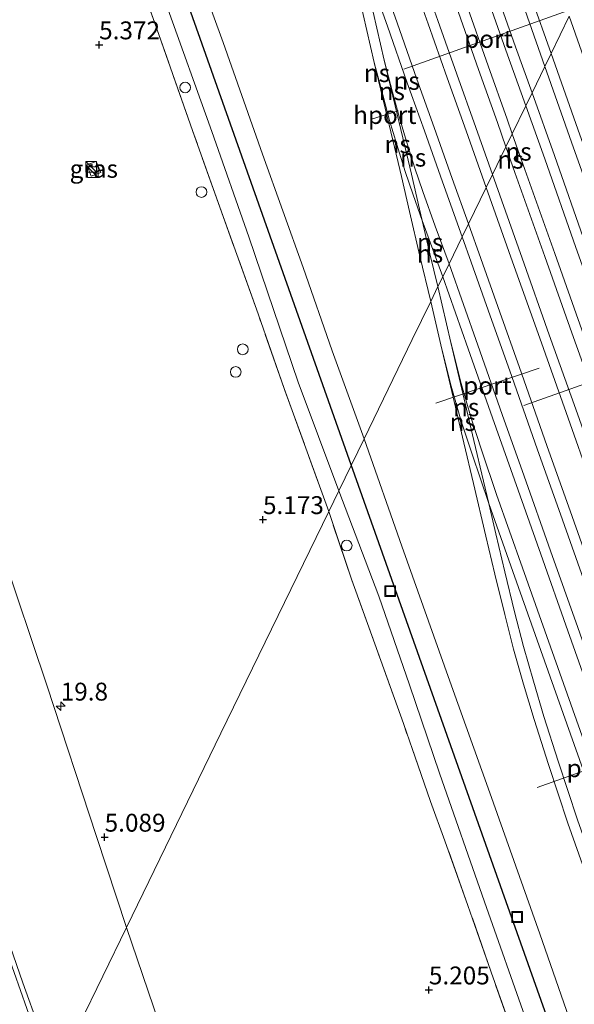
# Model space of a CAD drawing. Units: metres. Extents: x 59997 to 70012, y 437500 to 443753.
# Drawn here: x 61586 to 61664, y 440043 to 440181 of the extents above; entities that cross this region are included whole.
import ezdxf
from ezdxf.enums import TextEntityAlignment as Align

# ---------------------------------------------------------------- set-up
doc = ezdxf.new("R2010")
doc.units = ezdxf.units.M
doc.linetypes.add('IE-TERREINAFSCHEIDING', pattern=[10, 8, -2])
doc.layers.get('0').update_dxf_attribs({"lineweight": 25})
for name, color, linetype, lineweight in [('B-ME-AL-OVERIG-S-B1', 7, 'Continuous', 18), ('B-ME-AM-KILOMETR-S-B1', 7, 'Continuous', 18), ('B-ME-BV-GELEIDECONSTRUCTIE-GELEIDERAIL-L-B1', 213, 'BV-GELEIDERAIL', 18), ('B-ME-IE-GRASLAND-GV-B6', 93, 'Continuous', 18), ('B-ME-IE-HULPGEOMETRIE-L-B1', 53, 'Continuous', 18), ('B-ME-IE-INRICHTINGSELEMENT-S-B1', 253, 'Continuous', 18), ('B-ME-IE-TERREINAFSCHEIDING-RASTERHEKWERK-L-B1', 8, 'IE-TERREINAFSCHEIDING', 18), ('B-ME-SB-SPOOR-GV-B6', 253, 'Continuous', 18), ('B-ME-SB-SPOOR-L-B1', 253, 'Continuous', 18), ('B-ME-VH-VERH_SOORT-BITUMEN-GV-B6', 8, 'IE-TERREINAFSCHEIDING-NATUURLIJK-HOUTWAL', 18), ('B-ME-VW-MEUBILAIR_WEGMEUBILAIR-PORTAAL-L-B1', 8, 'Continuous', 18)]:
    doc.layers.add(name, color=color, linetype=linetype, lineweight=lineweight)
doc.layers.add('B-ME-GW-HOOGTEPUNT-S-B1', color=10, linetype='Continuous')
doc.layers.add('B-ME-KL-ELEKTRICITEIT-HOOGSP-L-B1', color=10, linetype='Continuous')
doc.styles.add('NLCS-ISO', font='NLCS-ISO.TTF')
doc.linetypes.add('BV-GELEIDERAIL', pattern='A,10,-3,[108,NLCS.SHX,S=1,R=0,X=0,Y=0],-3', length=16)
doc.linetypes.add('IE-TERREINAFSCHEIDING-NATUURLIJK-HOUTWAL', pattern='A,7,-1.5,[67,NLCS.SHX,S=0.75,R=45,X=0,Y=0],-1.5,7,-1.5,[70,NLCS.SHX,S=0.75,R=0,X=0,Y=0],-1.5', length=20)

# ---------------------------------------------------------------- blocks, each defined once
blk = doc.blocks.new('hecto')
for p, q in [((0, 0.625), (-0.625, 0)), ((0, -0.625), (0, 0.625)), ((-0.625, 0), (0.625, 0)), ((0.625, 0), (0, -0.625))]:
    blk.add_line(p, q)
blk = doc.blocks.new('hoogtepunt')
for p, q in [((-0.5, 0), (0.5, 0)), ((0, 0.5), (0, -0.5))]:
    blk.add_line(p, q)
blk = doc.blocks.new('kast')
blk.add_line((-0.75, -0.75), (0.75, 0.75))
blk.add_lwpolyline([(-0.75, 0.75), (0.75, 0.75), (0.75, -0.75), (-0.75, -0.75)], close=True)
blk = doc.blocks.new('dtb')
blk.add_circle((0, 0), 0.75)
blk = doc.blocks.new('put')
for p, q in [((0.75, 0.75), (-0.75, 0.75)), ((-0.75, 0.75), (-0.75, -0.75)), ((0.75, -0.75), (0.75, 0.75)), ((-0.75, -0.75), (0.75, -0.75))]:
    blk.add_line(p, q)
blk.add_lwpolyline([(-0.625, 0.625), (0.625, 0.625), (0.625, -0.625), (-0.625, -0.625)], close=True)

msp = doc.modelspace()

# ---------------------------------------------------------------- linework, layer by layer
at = {"layer": 'B-ME-BV-GELEIDECONSTRUCTIE-GELEIDERAIL-L-B1'}
msp.add_polyline3d([(61590.637, 440032.398, 6.313), (61585.302, 440047.513, 6.305), (61580.083, 440062.303, 6.305), (61575.254, 440075.904, 6.309), (61570.549, 440089.173, 6.313), (61565.61, 440102.877, 6.318), (61560.739, 440116.622, 6.318), (61555.861, 440130.556, 6.318), (61550.903, 440144.453, 6.326), (61547.745, 440153.3058, 6.3208)], dxfattribs=at)
at = {"layer": 'B-ME-IE-GRASLAND-GV-B6'}
for points in [[(61606.5757, 440182.9902, 5.043), (61612.9806, 440165.1763, 5.043), (61618.1772, 440150.4051, 5.054), (61625.041, 440130.0816, 5.0595), (61630.727, 440114.8867, 5.0717), (61629.327, 440112.006, 5.23), (61623.094, 440129.202, 5.256), (61619.443, 440139.664, 5.261), (61614.329, 440153.939, 5.333), (61610.285, 440165.311, 5.323), (61605.002, 440180.289, 5.343), (61600.453, 440193.162, 5.333)], [(61600.453, 440193.162, 5.333), (61605.002, 440180.289, 5.343), (61610.285, 440165.311, 5.323), (61614.329, 440153.939, 5.333), (61619.443, 440139.664, 5.261), (61623.094, 440129.202, 5.256), (61629.327, 440112.006, 5.23)], [(61629.327, 440112.006, 5.23), (61614.2387, 440080.9611, 4.9156), (61601.041, 440053.806, 5.114), (61596.826, 440066.55, 5.124), (61589.89, 440087.693, 5.1), (61583.577, 440106.434, 5.1), (61576.642, 440127.471, 5.082), (61570.764, 440145.102, 5.094), (61564.605, 440163.575, 5.1), (61558.224, 440182.578, 5.118)], [(61591.105, 440033.361, 5.566), (61586.316, 440023.507, 5.618), (61584.248, 440029.319, 5.631), (61578.309, 440046.012, 5.631), (61572.753, 440061.766, 5.612), (61567.405, 440076.908, 5.612), (61562.136, 440091.733, 5.579), (61556.334, 440108.055, 5.579), (61550.648, 440123.923, 5.595), (61545.263, 440139.201, 5.574), (61539.282, 440156.007, 5.568), (61538.2636, 440158.9262, 5.4648), (61545.4973, 440161.8247, 5.6249), (61550.518, 440147.796, 5.58), (61557.361, 440128.429, 5.602), (61562.852, 440112.878, 5.597), (61568.68, 440096.48, 5.607), (61575.162, 440078.21, 5.602), (61580.714, 440062.819, 5.575), (61586.522, 440046.05, 5.586), (61591.105, 440033.361, 5.566)], [(61596.8072, 440160.9754, 5.2186), (61597.4345, 440159.4264, 5.2371), (61596.0954, 440158.8943, 5.1922), (61595.5007, 440160.4767, 5.2239), (61596.8072, 440160.9754, 5.2186)], [(61596.8072, 440160.9754, 5.2186), (61595.5007, 440160.4767, 5.2239), (61596.0954, 440158.8943, 5.1922), (61597.4345, 440159.4264, 5.2371), (61596.8072, 440160.9754, 5.2186)], [(61655.363, 440038.244, 5.18), (61652.063, 440047.531, 5.18), (61648.805, 440056.878, 5.18), (61645.578, 440065.907, 5.175), (61643.557, 440071.437, 5.255), (61639.776, 440082.337, 5.27), (61636.19, 440092.312, 5.301), (61632.526, 440102.512, 5.28), (61629.327, 440112.006, 5.23), (61630.727, 440114.8867, 5.0717), (61636.3538, 440100.1343, 5.1828), (61640.6535, 440087.7286, 5.1651), (61644.8193, 440075.4035, 5.1095), (61651.1255, 440057.375, 5.0943), (61657.0678, 440040.607, 5.1095)], [(61605.567, 440040.521, 5.038), (61601.041, 440053.806, 5.114), (61614.2387, 440080.9611, 4.9156), (61629.327, 440112.006, 5.23), (61632.526, 440102.512, 5.28), (61636.19, 440092.312, 5.301), (61639.776, 440082.337, 5.27), (61643.557, 440071.437, 5.255), (61645.578, 440065.907, 5.175), (61648.805, 440056.878, 5.18), (61652.063, 440047.531, 5.18), (61655.363, 440038.244, 5.18)]]:
    msp.add_polyline3d(points, dxfattribs=at)
at = {"layer": 'B-ME-IE-HULPGEOMETRIE-L-B1'}
msp.add_polyline3d([(61576.821, 440003.97, 5.121), (61586.316, 440023.507, 5.618), (61591.105, 440033.361, 5.566), (61601.041, 440053.806, 5.114), (61614.2387, 440080.9611, 4.9156), (61629.327, 440112.006, 5.23), (61630.727, 440114.8867, 5.0717), (61634.2663, 440122.1692, 4.983), (61641.0065, 440136.038, 5.1288), (61643.6079, 440141.3907, 5.4265), (61644.6089, 440143.4505, 5.4254), (61645.2818, 440144.8351, 5.4069), (61646.1632, 440146.6485, 5.4064), (61647.9932, 440150.414, 5.3622), (61648.8701, 440152.2183, 5.3592), (61651.355, 440157.3315, 5.4003), (61652.2338, 440159.1396, 5.3998), (61654.1166, 440163.0136, 5.368), (61654.9982, 440164.8278, 5.368), (61656.9002, 440168.7413, 5.3729), (61657.7779, 440170.5474, 5.3716), (61659.5739, 440174.2428, 5.3503), (61660.4561, 440176.058, 5.3509), (61662.9905, 440181.2729, 5.4293)], dxfattribs=at)
at = {"layer": 'B-ME-IE-TERREINAFSCHEIDING-RASTERHEKWERK-L-B1'}
for points in [[(61629.327, 440112.006, 5.23), (61623.094, 440129.202, 5.256), (61619.443, 440139.664, 5.261), (61614.329, 440153.939, 5.333), (61610.285, 440165.311, 5.323), (61605.002, 440180.289, 5.343), (61600.453, 440193.162, 5.333)], [(61596.8072, 440160.9754, 5.2186), (61597.4345, 440159.4264, 5.2371), (61596.0954, 440158.8943, 5.1922), (61595.5007, 440160.4767, 5.2239), (61596.8072, 440160.9754, 5.2186)], [(61655.363, 440038.244, 5.18), (61652.063, 440047.531, 5.18), (61648.805, 440056.878, 5.18), (61645.578, 440065.907, 5.175), (61643.557, 440071.437, 5.255), (61639.776, 440082.337, 5.27), (61636.19, 440092.312, 5.301), (61632.526, 440102.512, 5.28), (61629.327, 440112.006, 5.23)]]:
    msp.add_polyline3d(points, dxfattribs=at)
at = {"layer": 'B-ME-KL-ELEKTRICITEIT-HOOGSP-L-B1'}
for points in [[(61632.4917, 440118.5177, 57.1392), (61579.131, 440269.036, 57.954), (61505.3724, 440476.934, 58.0324)], [(61759.5587, 439759.9951, 56.1097), (61693.868, 439945.389, 56.202), (61632.4917, 440118.5177, 57.1392)]]:
    msp.add_polyline3d(points, dxfattribs=at)
at = {"layer": 'B-ME-SB-SPOOR-GV-B6'}
for points in [[(61662.9905, 440181.2729, 5.4293), (61660.4561, 440176.058, 5.3509), (61659.5739, 440174.2428, 5.3503), (61657.7779, 440170.5474, 5.3716), (61656.9002, 440168.7413, 5.3729), (61654.9982, 440164.8278, 5.368), (61654.1166, 440163.0136, 5.368), (61652.2338, 440159.1396, 5.3998), (61651.355, 440157.3315, 5.4003), (61648.8701, 440152.2183, 5.3592), (61647.9932, 440150.414, 5.3622), (61646.1632, 440146.6485, 5.4064), (61645.2818, 440144.8351, 5.4069), (61644.6089, 440143.4505, 5.4254), (61643.6079, 440141.3907, 5.4265), (61641.0065, 440136.038, 5.1288), (61634.2663, 440122.1692, 4.983), (61629.8225, 440134.4604, 5.0348), (61625.7318, 440146.1188, 5.0458), (61620.0464, 440161.997, 4.988), (61614.557, 440177.6098, 5.0073), (61610.2289, 440189.5537, 4.9633)], [(61666.716, 440030.3877, 5.0867), (61658.8604, 440052.9062, 5.074), (61651.8497, 440072.6272, 5.0816), (61646.2757, 440088.2741, 5.0918), (61639.5415, 440107.1383, 5.0538), (61634.2663, 440122.1692, 4.983), (61641.0065, 440136.038, 5.1288), (61643.6079, 440141.3907, 5.4265), (61644.6089, 440143.4505, 5.4254), (61645.2818, 440144.8351, 5.4069), (61646.1632, 440146.6485, 5.4064), (61647.9932, 440150.414, 5.3622), (61648.8701, 440152.2183, 5.3592), (61651.355, 440157.3315, 5.4003), (61652.2338, 440159.1396, 5.3998), (61654.1166, 440163.0136, 5.368), (61654.9982, 440164.8278, 5.368), (61656.9002, 440168.7413, 5.3729), (61657.7779, 440170.5474, 5.3716), (61659.5739, 440174.2428, 5.3503), (61660.4561, 440176.058, 5.3509), (61662.9905, 440181.2729, 5.4293)]]:
    msp.add_polyline3d(points, dxfattribs=at)
at = {"layer": 'B-ME-SB-SPOOR-L-B1'}
for p, q in [((61659.5739, 440174.2428, 5.3503), (61652.2262, 440195.1102, 5.3591)), ((61660.4561, 440176.058, 5.3509), (61653.5753, 440195.5993, 5.3591)), ((61656.7595, 440159.8354, 5.368), (61654.9982, 440164.8278, 5.368)), ((61655.3869, 440159.4126, 5.368), (61654.1166, 440163.0136, 5.368))]:
    msp.add_line(p, q, dxfattribs=at)
for points in [[(61657.7779, 440170.5474, 5.3716), (61655.4665, 440177.0164, 5.3795), (61653.2063, 440183.3541, 5.3874), (61650.0507, 440192.3128, 5.3623), (61646.8581, 440201.3305, 5.4006), (61643.6936, 440210.2198, 5.3874), (61640.9228, 440218.009, 5.3861), (61638.3266, 440225.3123, 5.3848), (61635.065, 440234.56, 5.3689), (61631.7115, 440244.0242, 5.3716), (61628.5515, 440252.8212, 5.3716), (61624.8586, 440263.2608, 5.3386), (61621.155, 440273.7629, 5.3452), (61617.9348, 440282.8759, 5.3505), (61614.238, 440293.3583, 5.3584), (61610.8406, 440302.9011, 5.3412), (61607.7436, 440311.6758, 5.3584), (61605.2963, 440318.44, 5.3425), (61602.9007, 440325.2939, 5.328), (61600.8435, 440331.7465, 5.3307), (61599.37, 440336.9497, 5.3267), (61597.8956, 440342.5199, 5.3205)], [(61656.9002, 440168.7413, 5.3729), (61654.115, 440176.534, 5.3795), (61651.8537, 440182.8747, 5.3874), (61648.6976, 440191.835, 5.3623), (61645.5058, 440200.8504, 5.4006), (61642.3416, 440209.7387, 5.3874), (61639.5707, 440217.5283, 5.3861), (61636.9739, 440224.8334, 5.3848), (61633.7121, 440234.0817, 5.3689), (61630.3599, 440243.542, 5.3716), (61627.1998, 440252.3393, 5.3716), (61623.5055, 440262.7829, 5.3386), (61619.8019, 440273.2852, 5.3452), (61616.5816, 440282.3982, 5.3505), (61612.8854, 440292.879, 5.3584), (61609.4881, 440302.4216, 5.3412), (61606.3922, 440311.1929, 5.3584), (61603.9442, 440317.9591, 5.3425), (61603.13, 440320.2888, 5.3376)], [(61654.9982, 440164.8278, 5.368), (61654.2733, 440166.8828, 5.368), (61651.6225, 440174.3273, 5.3641), (61648.4911, 440183.2005, 5.3667), (61645.1792, 440192.5135, 5.3667), (61642.0954, 440201.2818, 5.3522), (61638.8347, 440210.4635, 5.3614), (61634.9063, 440221.5004, 5.3522), (61631.7471, 440230.4855, 5.3324), (61628.49, 440239.6408, 5.339), (61625.3523, 440248.5008, 5.3561), (61622.2383, 440257.3083, 5.3377), (61618.8171, 440266.9036, 5.3377), (61615.5234, 440276.0849, 5.3456), (61612.3322, 440285.2411, 5.3469), (61610.6007, 440290.5036, 5.3469), (61609.0266, 440295.8375, 5.3311), (61607.202, 440302.8726, 5.3284)], [(61654.1166, 440163.0136, 5.368), (61652.9207, 440166.4034, 5.368), (61650.2699, 440173.8478, 5.3641), (61647.1385, 440182.7213, 5.3667), (61643.8263, 440192.035, 5.3667), (61640.7424, 440200.8036, 5.3522), (61637.4826, 440209.9828, 5.3614), (61633.5535, 440221.0219, 5.3522), (61630.3943, 440230.007, 5.3324), (61627.1377, 440239.1608, 5.339), (61623.9995, 440248.0221, 5.3561), (61620.886, 440256.8282, 5.3377), (61617.4659, 440266.4204, 5.3377), (61614.1704, 440275.6064, 5.3456), (61612.3813, 440280.7399, 5.3463)], [(61652.2338, 440159.1396, 5.3998), (61649.9012, 440165.7173, 5.3879), (61647.2504, 440173.1617, 5.3589), (61644.5951, 440180.6984, 5.3575), (61641.8035, 440188.5633, 5.3602), (61638.7928, 440197.0422, 5.3457), (61635.6038, 440206.0335, 5.3364), (61632.7953, 440213.9312, 5.3483), (61629.7977, 440222.4202, 5.3536), (61626.6657, 440231.3429, 5.3404), (61623.4707, 440240.2879, 5.3417), (61621.2602, 440246.6098, 5.3655), (61619.7817, 440251.1927, 5.3549), (61618.5041, 440255.5474, 5.3681), (61617.6747, 440258.6773, 5.3721), (61616.4939, 440263.2365, 5.368)], [(61651.355, 440157.3315, 5.4003), (61648.549, 440165.2368, 5.3879), (61645.8977, 440172.6826, 5.3589), (61643.2422, 440180.22, 5.3575), (61640.4512, 440188.0832, 5.3602), (61637.4404, 440196.5623, 5.3457), (61634.2516, 440205.5533, 5.3364), (61631.4428, 440213.4519, 5.3483), (61628.4441, 440221.9436, 5.3536), (61625.313, 440230.8639, 5.3404), (61621.75, 440240.8394, 5.3654)], [(61648.8701, 440152.2183, 5.3592), (61646.603, 440158.5757, 5.354), (61644.0584, 440165.7147, 5.3592), (61641.651, 440172.4596, 5.3553), (61638.892, 440180.3579, 5.3672), (61636.186, 440187.993, 5.379), (61633.3198, 440196.0086, 5.3777), (61631.1817, 440202.5987, 5.3777), (61629.605, 440207.8765, 5.379), (61628.7968, 440210.8978, 5.3764), (61627.7905, 440214.8625, 5.3453)], [(61643.6079, 440141.3907, 5.4265), (61642.0914, 440147.6991, 5.4205), (61640.6499, 440153.9633, 5.4037), (61639.4928, 440158.8597, 5.3839), (61638.3036, 440163.9435, 5.3799), (61637.2315, 440168.4051, 5.375), (61635.7069, 440174.8005, 5.3433), (61634.1361, 440181.5188, 5.3819), (61632.6055, 440188.0965, 5.3829), (61630.8348, 440195.6024, 5.3591), (61629.6315, 440200.7637, 5.3839), (61628.667, 440204.8709, 5.3897)], [(61647.9932, 440150.414, 5.3622), (61645.2513, 440158.0938, 5.354), (61642.7068, 440165.2327, 5.3592), (61640.2979, 440171.9818, 5.3553), (61637.5384, 440179.8816, 5.3672), (61634.8341, 440187.5117, 5.379), (61633.0229, 440192.5771, 5.3782)], [(61642.4167, 440152.6844, 5.4116), (61642.0474, 440154.2892, 5.4037), (61640.8897, 440159.1881, 5.3839), (61639.6999, 440164.2746, 5.3799), (61638.6271, 440168.7391, 5.375), (61637.1035, 440175.1302, 5.3433), (61635.5336, 440181.8448, 5.3819), (61634.0026, 440188.4238, 5.3829), (61633.0229, 440192.5771, 5.3782)], [(61765.2092, 439893.0111, 5.4016), (61761.0476, 439904.756, 5.3805), (61756.4803, 439917.7319, 5.4104), (61752.1993, 439929.6295, 5.4069), (61748.2563, 439940.6813, 5.4033), (61744.4535, 439951.4993, 5.4157), (61740.7578, 439961.988, 5.3822), (61736.2279, 439974.729, 5.3822), (61731.5965, 439987.8046, 5.4262), (61727.0112, 440000.7265, 5.4368), (61722.649, 440013.0484, 5.4315), (61718.0641, 440025.969, 5.4262), (61713.4695, 440038.8754, 5.4315), (61709.216, 440050.9903, 5.4333), (61704.6511, 440063.7264, 5.4456), (61700.4565, 440075.6083, 5.4614), (61696.1135, 440087.8541, 5.4685), (61691.2228, 440101.6124, 5.4773), (61686.5134, 440114.8913, 5.4825), (61681.7032, 440128.5662, 5.4579), (61676.5306, 440143.0938, 5.4544), (61671.2382, 440158.0296, 5.4227), (61666.6992, 440170.7119, 5.428), (61662.9905, 440181.2729, 5.4293)], [(61758.5131, 439899.541, 5.302), (61753.9458, 439912.517, 5.3319), (61749.6649, 439924.4146, 5.3284), (61745.7219, 439935.4663, 5.3249), (61741.9191, 439946.2843, 5.3372), (61738.2233, 439956.773, 5.3038), (61733.6935, 439969.514, 5.3038), (61729.0621, 439982.5897, 5.3478), (61724.4767, 439995.5116, 5.3583), (61720.1146, 440007.8335, 5.353), (61715.5297, 440020.7541, 5.3478), (61710.935, 440033.6604, 5.353), (61706.6816, 440045.7754, 5.3548), (61702.1166, 440058.5115, 5.3671), (61697.9221, 440070.3934, 5.383), (61693.579, 440082.6392, 5.39), (61688.6883, 440096.3975, 5.3988), (61683.979, 440109.6764, 5.4041), (61679.1688, 440123.3513, 5.3794), (61673.9961, 440137.8789, 5.3759), (61668.7038, 440152.8147, 5.3442), (61664.1648, 440165.497, 5.3495), (61660.4561, 440176.058, 5.3509)], [(61642.4167, 440152.6844, 5.4116), (61641.141, 440156.3116, 5.4141), (61640.0354, 440159.5693, 5.4064), (61638.8429, 440163.3563, 5.3877), (61637.8453, 440166.6908, 5.3514), (61636.882, 440170.2723, 5.3492), (61635.7069, 440174.8005, 5.3433)], [(61646.1632, 440146.6485, 5.4064), (61644.2106, 440151.9089, 5.4108), (61642.4974, 440156.7802, 5.4141), (61641.3994, 440160.0155, 5.4064), (61640.2148, 440163.7775, 5.3877), (61639.2258, 440167.0829, 5.3514), (61638.2693, 440170.6389, 5.3492), (61637.1035, 440175.1302, 5.3433)], [(61757.6309, 439897.7258, 5.3014), (61753.0637, 439910.7018, 5.3313), (61748.7827, 439922.5994, 5.3278), (61744.8397, 439933.6511, 5.3243), (61741.0369, 439944.4691, 5.3366), (61737.3411, 439954.9578, 5.3032), (61732.8113, 439967.6988, 5.3032), (61728.1799, 439980.7745, 5.3472), (61723.5945, 439993.6964, 5.3577), (61719.2324, 440006.0183, 5.3525), (61714.6475, 440018.9389, 5.3472), (61710.0528, 440031.8452, 5.3525), (61705.7994, 440043.9602, 5.3542), (61701.2344, 440056.6963, 5.3665), (61697.0399, 440068.5782, 5.3824), (61692.6968, 440080.824, 5.3894), (61687.8062, 440094.5823, 5.3982), (61683.0968, 440107.8612, 5.4035), (61678.2866, 440121.5361, 5.3789), (61673.114, 440136.0637, 5.3753), (61667.8216, 440150.9995, 5.3437), (61663.2826, 440163.6818, 5.3489), (61659.5739, 440174.2428, 5.3503)], [(61707.0171, 440031.6239, 5.3675), (61702.8016, 440043.5502, 5.3561), (61698.4113, 440056.0142, 5.3546), (61694.5601, 440066.8405, 5.3847), (61690.4746, 440078.3752, 5.3818), (61686.0233, 440090.8598, 5.409), (61681.863, 440102.6617, 5.4233), (61677.5635, 440114.7264, 5.3646), (61673.099, 440127.4039, 5.3818), (61669.3031, 440138.0879, 5.4018), (61665.2668, 440149.4123, 5.4347), (61660.9097, 440161.798, 5.3804), (61657.7779, 440170.5474, 5.3716)], [(61705.6657, 440031.1414, 5.3675), (61701.4484, 440043.0727, 5.3561), (61697.0586, 440055.5353, 5.3546), (61693.2077, 440066.3604, 5.3847), (61689.1225, 440077.8947, 5.3818), (61684.6708, 440090.3803, 5.409), (61680.5104, 440102.1823, 5.4233), (61676.2109, 440114.2472, 5.3646), (61671.7461, 440126.9254, 5.3818), (61667.9512, 440137.6068, 5.4018), (61663.9141, 440148.9333, 5.4347), (61659.5573, 440161.3181, 5.3804), (61656.9002, 440168.7413, 5.3729)], [(61696.9809, 440042.0722, 5.356), (61692.8909, 440053.6652, 5.3758), (61689.0406, 440064.5682, 5.3626), (61685.6521, 440074.1818, 5.3544), (61682.424, 440083.1746, 5.3494), (61678.9154, 440093.1538, 5.3643), (61674.8765, 440104.6196, 5.3577), (61670.7417, 440116.1625, 5.3824), (61667.0707, 440126.5893, 5.3511), (61663.3464, 440136.9906, 5.3527), (61659.5688, 440147.6842, 5.3725), (61655.3869, 440159.4126, 5.368)], [(61698.3534, 440042.495, 5.356), (61694.2634, 440054.088, 5.3758), (61690.4131, 440064.991, 5.3626), (61687.0246, 440074.6046, 5.3544), (61683.7965, 440083.5974, 5.3494), (61680.2879, 440093.5766, 5.3643), (61676.249, 440105.0424, 5.3577), (61672.1143, 440116.5853, 5.3824), (61668.4432, 440127.0121, 5.3511), (61664.7189, 440137.4135, 5.3527), (61660.9414, 440148.107, 5.3725), (61656.7595, 440159.8354, 5.368)], [(61693.8277, 440041.7992, 5.3878), (61689.7377, 440053.3922, 5.4076), (61685.8874, 440064.2952, 5.3944), (61682.4989, 440073.9088, 5.3861), (61679.2709, 440082.9016, 5.3812), (61675.7623, 440092.8808, 5.396), (61671.7234, 440104.3466, 5.3894), (61667.5886, 440115.8895, 5.4142), (61663.9176, 440126.3163, 5.3828), (61660.1932, 440136.7177, 5.3845), (61656.4157, 440147.4112, 5.4043), (61652.2338, 440159.1396, 5.3998)], [(61692.4754, 440041.319, 5.3878), (61688.3845, 440052.9145, 5.4076), (61684.5342, 440063.8178, 5.3944), (61681.1469, 440073.4279, 5.3861), (61677.9187, 440082.4212, 5.3812), (61674.4086, 440092.4045, 5.396), (61670.3711, 440103.8662, 5.3894), (61666.2363, 440115.4092, 5.4142), (61662.5653, 440125.8361, 5.3828), (61658.8412, 440136.2368, 5.3845), (61655.0634, 440146.9313, 5.4043), (61651.355, 440157.3315, 5.4003)], [(61645.2818, 440144.8351, 5.4069), (61642.861, 440151.4212, 5.4108), (61642.4167, 440152.6844, 5.4116)], [(61644.6089, 440143.4505, 5.4254), (61643.4876, 440148.0307, 5.4205), (61642.4167, 440152.6844, 5.4116)], [(61687.9763, 440041.9714, 5.3898), (61684.0452, 440053.0673, 5.3733), (61679.9731, 440064.5491, 5.3766), (61675.7222, 440076.4659, 5.3865), (61671.6196, 440088.0752, 5.3947), (61667.4186, 440099.9679, 5.403), (61663.3938, 440111.2936, 5.3815), (61659.8651, 440121.2313, 5.4013), (61656.0311, 440132.1469, 5.3634), (61653.2689, 440139.8586, 5.3815), (61650.6124, 440147.3654, 5.37), (61648.8701, 440152.2183, 5.3592)], [(61724.5873, 439934.3919, 5.3733), (61720.8051, 439945.0792, 5.3733), (61717.0111, 439955.7804, 5.3584), (61713.2941, 439966.26, 5.3733), (61709.6673, 439976.4801, 5.3964), (61705.5488, 439988.0359, 5.37), (61701.6596, 439999.011, 5.4079), (61698.2069, 440008.8093, 5.3832), (61694.4389, 440019.4357, 5.3815), (61690.6019, 440030.2607, 5.4013), (61686.6237, 440041.4922, 5.3898), (61682.6927, 440052.5878, 5.3733), (61678.6211, 440064.0682, 5.3766), (61674.3699, 440075.9858, 5.3865), (61670.2666, 440087.5972, 5.3947), (61666.066, 440099.4887, 5.403), (61662.0416, 440110.8133, 5.3815), (61658.512, 440120.7535, 5.4013), (61654.6787, 440131.6672, 5.3634), (61651.9171, 440139.3773, 5.3815), (61649.2607, 440146.8836, 5.37), (61647.9932, 440150.414, 5.3622)], [(61721.9677, 439932.7486, 5.4231), (61719.1062, 439940.7503, 5.4359), (61716.6763, 439947.6247, 5.4309), (61713.8705, 439955.5215, 5.421), (61710.8892, 439963.9234, 5.4276), (61708.0751, 439971.8242, 5.4293), (61704.781, 439981.1461, 5.4177), (61701.8596, 439989.3756, 5.4243), (61698.176, 439999.8187, 5.4359), (61694.8271, 440009.2389, 5.459), (61691.6534, 440018.1747, 5.4194), (61688.2266, 440027.8786, 5.4408), (61684.8178, 440037.4713, 5.4474), (61681.2468, 440047.491, 5.4359), (61677.8802, 440057.0018, 5.4392), (61674.2306, 440067.367, 5.4392), (61671.2541, 440075.7153, 5.4194), (61667.9605, 440084.996, 5.4194), (61664.157, 440095.7841, 5.4359), (61660.3793, 440106.4983, 5.4227), (61656.6547, 440116.9203, 5.4375), (61653.6164, 440125.5855, 5.4111), (61650.1902, 440135.2482, 5.4111), (61646.1632, 440146.6485, 5.4064)], [(61720.6164, 439932.2658, 5.4231), (61717.7541, 439940.2695, 5.4359), (61715.3237, 439947.1454, 5.4309), (61712.5182, 439955.0413, 5.421), (61709.5371, 439963.4427, 5.4276), (61706.7227, 439971.3444, 5.4293), (61703.4284, 439980.667, 5.4177), (61700.5068, 439988.8969, 5.4243), (61696.8233, 439999.3397, 5.4359), (61693.4749, 440008.7585, 5.459), (61690.3007, 440017.6956, 5.4194), (61686.874, 440027.3994, 5.4408), (61683.4658, 440036.9902, 5.4474), (61679.8945, 440047.0107, 5.4359), (61676.527, 440056.5241, 5.4392), (61672.878, 440066.8877, 5.4392), (61669.9021, 440075.2344, 5.4194), (61666.6077, 440084.5175, 5.4194), (61662.8037, 440095.307, 5.4359), (61659.0269, 440106.0183, 5.4227), (61655.3019, 440116.4414, 5.4375), (61652.2631, 440125.1083, 5.4111), (61648.8374, 440134.7694, 5.4111), (61645.2818, 440144.8351, 5.4069)], [(61651.721, 440113.0958, 5.425), (61650.9951, 440116.2165, 5.4003), (61649.6321, 440121.9478, 5.4017), (61647.965, 440129.1052, 5.4489), (61646.3953, 440135.6382, 5.4303), (61644.6089, 440143.4505, 5.4254)], [(61672.1097, 440042.0486, 5.3802), (61667.6485, 440054.7164, 5.3774), (61662.7916, 440068.4026, 5.3545), (61660.0749, 440076.6014, 5.3674), (61658.0623, 440082.8952, 5.3745), (61656.5775, 440087.8607, 5.3874), (61655.1891, 440092.7401, 5.3874), (61653.9488, 440097.5912, 5.4131), (61652.5736, 440103.2231, 5.4174), (61651.307, 440108.5414, 5.4117), (61649.5982, 440115.8879, 5.4003), (61648.2353, 440121.619, 5.4017), (61646.5686, 440128.7748, 5.4489), (61644.9981, 440135.3106, 5.4303), (61643.6079, 440141.3907, 5.4265)], [(61651.721, 440113.0958, 5.425), (61649.3755, 440120.0181, 5.4157), (61647.8778, 440124.6486, 5.4122), (61646.4709, 440129.5106, 5.4051), (61644.9981, 440135.3106, 5.4303)], [(61678.1396, 440042.9795, 5.3928), (61673.7383, 440055.2656, 5.3822), (61669.3162, 440067.8023, 5.3822), (61664.5032, 440081.3373, 5.4034), (61660.3599, 440093.0503, 5.4051), (61656.4496, 440104.0931, 5.4104), (61652.7909, 440114.369, 5.4262), (61650.7382, 440120.4678, 5.4157), (61649.2501, 440125.0689, 5.4122), (61647.856, 440129.8868, 5.4051), (61646.3953, 440135.6382, 5.4303)], [(61725.7697, 439895.0257, 5.4045), (61722.2995, 439904.8415, 5.406), (61718.7655, 439914.8925, 5.4117), (61715.493, 439924.053, 5.3774), (61711.9677, 439933.9754, 5.3945), (61708.0569, 439944.9904, 5.3759), (61703.9682, 439956.5001, 5.3717), (61700.1054, 439967.3941, 5.3831), (61696.1668, 439978.6268, 5.3817), (61692.687, 439988.3496, 5.3731), (61688.5192, 440000.1728, 5.3788), (61684.7644, 440010.7215, 5.3717), (61677.506, 440031.1821, 5.3731), (61673.4623, 440042.5279, 5.3802), (61669.0015, 440055.1947, 5.3774), (61664.149, 440068.8683, 5.3545), (61661.4394, 440077.0456, 5.3674), (61659.4332, 440083.3193, 5.3745), (61657.9551, 440088.2627, 5.3874), (61656.5746, 440093.1143, 5.3874), (61655.341, 440097.9391, 5.4131), (61653.9686, 440103.5595, 5.4174), (61652.7039, 440108.8702, 5.4117), (61651.721, 440113.0958, 5.425)], [(61727.999, 439897.9851, 5.4104), (61724.8691, 439906.8028, 5.4069), (61721.9036, 439915.1897, 5.4227), (61719.0156, 439923.2689, 5.4051), (61715.7791, 439932.5206, 5.4051), (61712.4048, 439941.9568, 5.4104), (61709.1875, 439951.0261, 5.4139), (61705.9973, 439960.0383, 5.3875), (61702.292, 439970.5756, 5.4069), (61698.064, 439982.4056, 5.4227), (61693.7965, 439994.4974, 5.4016), (61689.9636, 440005.3171, 5.4051), (61685.6566, 440017.544, 5.4034), (61680.9182, 440030.7157, 5.3875), (61676.787, 440042.5001, 5.3928), (61672.3862, 440054.785, 5.3822), (61667.9636, 440067.3233, 5.3822), (61663.1507, 440080.8576, 5.4034), (61659.0072, 440092.5715, 5.4051), (61655.0973, 440103.6129, 5.4104), (61651.721, 440113.0958, 5.425)]]:
    msp.add_polyline3d(points, dxfattribs=at)
at = {"layer": 'B-ME-VH-VERH_SOORT-BITUMEN-GV-B6'}
for points in [[(61610.2289, 440189.5537, 4.9633), (61614.557, 440177.6098, 5.0073), (61620.0464, 440161.997, 4.988), (61625.7318, 440146.1188, 5.0458), (61629.8225, 440134.4604, 5.0348), (61634.2663, 440122.1692, 4.983), (61630.727, 440114.8867, 5.0717), (61625.041, 440130.0816, 5.0595), (61618.1772, 440150.4051, 5.054), (61612.9806, 440165.1763, 5.043), (61606.5757, 440182.9902, 5.043)], [(61558.224, 440182.578, 5.118), (61564.605, 440163.575, 5.1), (61570.764, 440145.102, 5.094), (61576.642, 440127.471, 5.082), (61583.577, 440106.434, 5.1), (61589.89, 440087.693, 5.1), (61596.826, 440066.55, 5.124), (61601.041, 440053.806, 5.114)], [(61657.0678, 440040.607, 5.1095), (61651.1255, 440057.375, 5.0943), (61644.8193, 440075.4035, 5.1095), (61640.6535, 440087.7286, 5.1651), (61636.3538, 440100.1343, 5.1828), (61630.727, 440114.8867, 5.0717), (61634.2663, 440122.1692, 4.983), (61639.5415, 440107.1383, 5.0538), (61646.2757, 440088.2741, 5.0918), (61651.8497, 440072.6272, 5.0816), (61658.8604, 440052.9062, 5.074), (61666.716, 440030.3877, 5.0867)], [(61601.041, 440053.806, 5.114), (61591.105, 440033.361, 5.566), (61586.522, 440046.05, 5.586), (61580.714, 440062.819, 5.575)], [(61639.784, 439896.005, 5.529), (61634.118, 439911.861, 5.529), (61629.3, 439925.446, 5.521), (61620.623, 439950.219, 5.514), (61613.519, 439969.984, 5.536), (61607.797, 439985.796, 5.544), (61603.194, 439999.101, 5.529), (61596.774, 440017.165, 5.529), (61591.105, 440033.361, 5.566), (61601.041, 440053.806, 5.114), (61605.567, 440040.521, 5.038), (61612.058, 440021.194, 5.053), (61618.072, 440004.029, 5.091), (61623.881, 439987.42, 5.099), (61629.006, 439973.019, 5.106), (61634.243, 439958.161, 5.084), (61639.353, 439943.874, 5.084), (61644.744, 439928.502, 5.076), (61649.715, 439914.58, 5.084), (61654.183, 439902.008, 5.076)]]:
    msp.add_polyline3d(points, dxfattribs=at)
at = {"layer": 'B-ME-VW-MEUBILAIR_WEGMEUBILAIR-PORTAAL-L-B1'}
for p, q in [((61639.8609, 440173.8762, 14.1385), (61663.5016, 440182.3245, 14.1858)), ((61635.3045, 440166.8926, 13.1189), (61639.0584, 440168.0293, 13.1189)), ((61656.6084, 440126.8278, 14.0309), (61695.8949, 440140.6962, 14.1877)), ((61644.3039, 440127.1657, 13.4122), (61658.7552, 440132.0371, 13.2857)), ((61658.4863, 440073.4035, 13.3151), (61673.5036, 440078.7481, 13.2898))]:
    msp.add_line(p, q, dxfattribs=at)

# ---------------------------------------------------------------- block references
at = {"layer": 'B-ME-AL-OVERIG-S-B1', "rotation": 90}
for p in [(61609.2455, 440171.304, 5.1584), (61611.522, 440156.683, 5.271), (61617.3013, 440134.6833, 5.2169), (61616.3194, 440131.5167, 5.1738), (61631.8463, 440107.2246, 5.2156)]:
    msp.add_blockref('dtb', p, dxfattribs=at)
at = {"layer": 'B-ME-AM-KILOMETR-S-B1', "rotation": 90}
msp.add_blockref('hecto', (61591.8343, 440084.7636, 4.9032), dxfattribs=at)
at = {"layer": 'B-ME-GW-HOOGTEPUNT-S-B1', "rotation": 90}
for p in [(61597.209, 440177.268, 5.372), (61597.209, 440177.268, 5.372), (61620.133, 440110.853, 5.173), (61620.133, 440110.853, 5.173), (61597.982, 440066.426, 5.089), (61597.982, 440066.426, 5.089), (61643.342, 440045.056, 5.205), (61643.342, 440045.056, 5.205)]:
    msp.add_blockref('hoogtepunt', p, dxfattribs=at)
at = {"layer": 'B-ME-IE-INRICHTINGSELEMENT-S-B1', "rotation": 90}
for name, p in [('kast', (61596.0915, 440160.2073, 5.1632)), ('kast', (61596.3254, 440159.4713, 5.2002)), ('put', (61637.9314, 440100.8543, 5.1021)), ('put', (61655.6862, 440055.2675, 5.1046))]:
    msp.add_blockref(name, p, dxfattribs=at)

# ---------------------------------------------------------------- texts
at = {"layer": 'B-ME-AM-KILOMETR-S-B1', "ltscale": 0.2, "style": 'NLCS-ISO'}
msp.add_text('19.8', height=2.5, dxfattribs=at).set_placement((61591.8343, 440084.7636, 4.9032), align=Align.BOTTOM_LEFT)
at = {"layer": 'B-ME-GW-HOOGTEPUNT-S-B1', "ltscale": 0.2, "style": 'NLCS-ISO'}
for s, p in [('5.372', (61597.209, 440177.268, 5.372)), ('5.372', (61597.209, 440177.268, 5.372)), ('5.173', (61620.133, 440110.853, 5.173)), ('5.173', (61620.133, 440110.853, 5.173)), ('5.089', (61597.982, 440066.426, 5.089)), ('5.089', (61597.982, 440066.426, 5.089)), ('5.205', (61643.342, 440045.056, 5.205)), ('5.205', (61643.342, 440045.056, 5.205))]:
    msp.add_text(s, height=2.5, dxfattribs=at).set_placement(p, align=Align.BOTTOM_LEFT)
at = {"layer": 'B-ME-IE-GRASLAND-GV-B6', "ltscale": 0.2, "style": 'NLCS-ISO'}
msp.add_text('gras', height=2.5, dxfattribs=at).set_placement((61596.4676, 440159.9348), align=Align.MIDDLE_CENTER)
msp.add_text('gras', height=2.5, dxfattribs=at).set_placement((61596.4676, 440159.9348), align=Align.MIDDLE_CENTER)
at = {"layer": 'B-ME-SB-SPOOR-L-B1', "ltscale": 0.2, "style": 'NLCS-ISO'}
for p in [(61636.0799, 440173.3262), (61640.2349, 440172.2418), (61638.1493, 440170.7946), (61638.9815, 440163.3836), (61641.1355, 440161.4978), (61655.8788, 440162.3316), (61654.7517, 440161.2131), (61643.5198, 440149.6469), (61643.5044, 440148.0552), (61648.5529, 440126.5757), (61648.0887, 440124.5167)]:
    msp.add_text('ns', height=2.5, dxfattribs=at).set_placement(p, align=Align.MIDDLE_CENTER)
at = {"layer": 'B-ME-VW-MEUBILAIR_WEGMEUBILAIR-PORTAAL-L-B1', "ltscale": 0.2, "style": 'NLCS-ISO'}
for s, p in [('port', (61651.6812, 440178.1004)), ('hport', (61637.1814, 440167.461)), ('port', (61651.5295, 440129.6014)), ('port', (61665.9949, 440076.0758))]:
    msp.add_text(s, height=2.5, dxfattribs=at).set_placement(p, align=Align.MIDDLE_CENTER)

doc.saveas('drawing.dxf')
